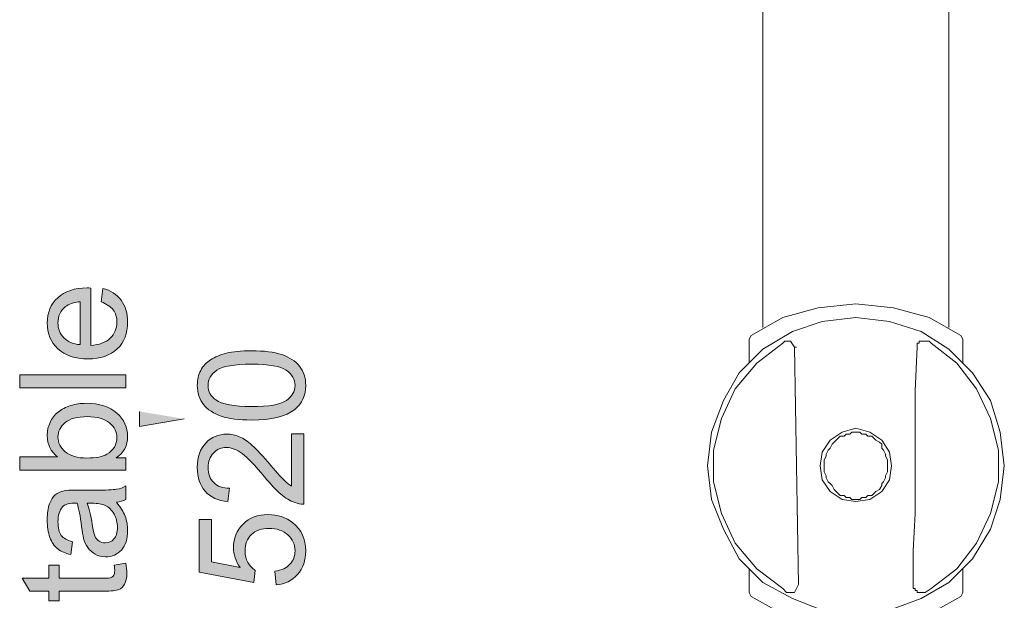
# Model space of a CAD drawing. Units: inches. Extents: x 32 to 214, y -275 to -56.
# Drawn here: x 164 to 212, y -174 to -146 of the extents above; entities that cross this region are included whole.
import ezdxf

# ---------------------------------------------------------------- set-up
doc = ezdxf.new("R2010")
doc.units = ezdxf.units.IN
doc.header["$MEASUREMENT"] = 0
doc.layers.add('Layer 1', color=7, linetype='Continuous')

# ---------------------------------------------------------------- blocks, each defined once
blk = doc.blocks.new('block 8')
at = {"layer": 'Layer 1'}
h = blk.add_hatch(color=7, dxfattribs=at)
h.dxf.hatch_style = 2
edge = h.paths.add_edge_path()
edge.add_spline(control_points=[(167.8, -159.683), (167.8, -159.683), (167.882, -159.021), (167.882, -159.021), (168.268, -159.124), (168.569, -159.319), (168.783, -159.6), (168.996, -159.882), (169.103, -160.243), (169.103, -160.682), (169.103, -161.234), (168.932, -161.672), (168.593, -161.996), (168.252, -162.32), (167.775, -162.481), (167.16, -162.481), (166.524, -162.481), (166.03, -162.319), (165.68, -161.991), (165.33, -161.664), (165.154, -161.24), (165.154, -160.717), (165.154, -160.212), (165.325, -159.8), (165.669, -159.48), (166.014, -159.159), (166.496, -158.999), (167.122, -158.999), (167.16, -158.999), (167.215, -159), (167.292, -159.003), (167.292, -159.003), (167.292, -161.82), (167.292, -161.82), (167.706, -161.796), (168.026, -161.679), (168.246, -161.469), (168.467, -161.258), (168.577, -160.993), (168.577, -160.679), (168.577, -160.443), (168.513, -160.243), (168.392, -160.077), (168.268, -159.911), (168.07, -159.779), (167.8, -159.683)], knot_values=[0, 0, 0, 0, 1, 1, 1, 2, 2, 2, 3, 3, 3, 4, 4, 4, 5, 5, 5, 6, 6, 6, 7, 7, 7, 8, 8, 8, 9, 9, 9, 10, 10, 10, 11, 11, 11, 12, 12, 12, 13, 13, 13, 14, 14, 14, 15, 15, 15, 15], degree=3, periodic=1)
edge = h.paths.add_edge_path()
edge.add_spline(control_points=[(166.766, -161.784), (166.766, -161.784), (166.766, -159.676), (166.766, -159.676), (166.446, -159.703), (166.209, -159.785), (166.049, -159.917), (165.804, -160.121), (165.68, -160.385), (165.68, -160.711), (165.68, -161.004), (165.779, -161.252), (165.975, -161.452), (166.173, -161.653), (166.435, -161.763), (166.766, -161.784)], knot_values=[0, 0, 0, 0, 1, 1, 1, 2, 2, 2, 3, 3, 3, 4, 4, 4, 5, 5, 5, 5], degree=3, periodic=1)
h = blk.add_hatch(color=7, dxfattribs=at)
h.dxf.hatch_style = 2
edge = h.paths.add_edge_path()
edge.add_spline(control_points=[(175.189, -165.487), (174.571, -165.487), (174.075, -165.423), (173.698, -165.295), (173.323, -165.169), (173.033, -164.981), (172.829, -164.73), (172.625, -164.48), (172.523, -164.165), (172.523, -163.786), (172.523, -163.507), (172.579, -163.26), (172.692, -163.049), (172.805, -162.838), (172.967, -162.665), (173.179, -162.527), (173.392, -162.389), (173.651, -162.282), (173.954, -162.203), (174.26, -162.124), (174.67, -162.086), (175.189, -162.086), (175.8, -162.086), (176.294, -162.148), (176.669, -162.273), (177.046, -162.4), (177.336, -162.587), (177.54, -162.838), (177.746, -163.088), (177.848, -163.405), (177.848, -163.786), (177.848, -164.289), (177.669, -164.683), (177.308, -164.97), (176.873, -165.315), (176.167, -165.487), (175.189, -165.487)], knot_values=[0, 0, 0, 0, 1, 1, 1, 2, 2, 2, 3, 3, 3, 4, 4, 4, 5, 5, 5, 6, 6, 6, 7, 7, 7, 8, 8, 8, 9, 9, 9, 10, 10, 10, 11, 11, 11, 12, 12, 12, 12], degree=3, periodic=1)
edge = h.paths.add_edge_path()
edge.add_spline(control_points=[(175.189, -164.828), (176.043, -164.828), (176.614, -164.728), (176.897, -164.528), (177.181, -164.327), (177.322, -164.08), (177.322, -163.786), (177.322, -163.491), (177.179, -163.245), (176.895, -163.044), (176.611, -162.844), (176.04, -162.743), (175.189, -162.743), (174.329, -162.743), (173.758, -162.844), (173.477, -163.044), (173.193, -163.245), (173.053, -163.494), (173.053, -163.793), (173.053, -164.087), (173.177, -164.322), (173.427, -164.497), (173.744, -164.718), (174.331, -164.828), (175.189, -164.828)], knot_values=[0, 0, 0, 0, 1, 1, 1, 2, 2, 2, 3, 3, 3, 4, 4, 4, 5, 5, 5, 6, 6, 6, 7, 7, 7, 8, 8, 8, 8], degree=3, periodic=1)
h = blk.add_hatch(color=7, dxfattribs=at)
h.dxf.hatch_style = 2
h.paths.add_polyline_path([(169.018, -163.902), (163.803, -163.902), (163.803, -163.261), (169.018, -163.261)])
h = blk.add_hatch(color=7, dxfattribs=at)
h.dxf.hatch_style = 2
edge = h.paths.add_edge_path()
edge.add_spline(control_points=[(169.018, -167.349), (169.018, -167.349), (169.018, -167.943), (169.018, -167.943), (169.018, -167.943), (163.803, -167.943), (163.803, -167.943), (163.803, -167.943), (163.803, -167.302), (163.803, -167.302), (163.803, -167.302), (165.664, -167.302), (165.664, -167.302), (165.325, -167.032), (165.154, -166.687), (165.154, -166.267), (165.154, -166.035), (165.201, -165.815), (165.294, -165.607), (165.388, -165.4), (165.52, -165.229), (165.688, -165.096), (165.859, -164.96), (166.063, -164.856), (166.303, -164.78), (166.543, -164.704), (166.799, -164.667), (167.072, -164.667), (167.72, -164.667), (168.219, -164.827), (168.571, -165.147), (168.927, -165.466), (169.103, -165.851), (169.103, -166.299), (169.103, -166.745), (168.916, -167.095), (168.544, -167.349), (168.544, -167.349), (169.018, -167.349), (169.018, -167.349)], knot_values=[0, 0, 0, 0, 1, 1, 1, 2, 2, 2, 3, 3, 3, 4, 4, 4, 5, 5, 5, 6, 6, 6, 7, 7, 7, 8, 8, 8, 9, 9, 9, 10, 10, 10, 11, 11, 11, 12, 12, 12, 13, 13, 13, 13], degree=3, periodic=1)
edge = h.paths.add_edge_path()
edge.add_spline(control_points=[(167.1, -167.356), (167.552, -167.356), (167.88, -167.293), (168.081, -167.171), (168.411, -166.97), (168.577, -166.697), (168.577, -166.352), (168.577, -166.073), (168.456, -165.831), (168.21, -165.627), (167.968, -165.423), (167.607, -165.322), (167.124, -165.322), (166.631, -165.322), (166.267, -165.419), (166.033, -165.615), (165.799, -165.809), (165.68, -166.046), (165.68, -166.325), (165.68, -166.604), (165.801, -166.846), (166.044, -167.05), (166.289, -167.254), (166.639, -167.356), (167.1, -167.356)], knot_values=[0, 0, 0, 0, 1, 1, 1, 2, 2, 2, 3, 3, 3, 4, 4, 4, 5, 5, 5, 6, 6, 6, 7, 7, 7, 8, 8, 8, 8], degree=3, periodic=1)
h = blk.add_hatch(color=7, dxfattribs=at)
h.dxf.hatch_style = 2
edge = h.paths.add_edge_path()
edge.add_spline(control_points=[(177.143, -166.172), (177.143, -166.172), (177.76, -166.172), (177.76, -166.172), (177.76, -166.172), (177.76, -169.62), (177.76, -169.62), (177.606, -169.624), (177.457, -169.599), (177.314, -169.545), (177.079, -169.457), (176.848, -169.316), (176.622, -169.124), (176.393, -168.931), (176.131, -168.651), (175.831, -168.286), (175.368, -167.719), (174.998, -167.336), (174.726, -167.136), (174.456, -166.938), (174.199, -166.837), (173.957, -166.837), (173.703, -166.837), (173.488, -166.928), (173.314, -167.11), (173.141, -167.291), (173.053, -167.528), (173.053, -167.82), (173.053, -168.127), (173.146, -168.374), (173.331, -168.56), (173.516, -168.745), (173.772, -168.838), (174.1, -168.841), (174.1, -168.841), (174.031, -169.498), (174.031, -169.498), (173.54, -169.454), (173.166, -169.283), (172.909, -168.99), (172.65, -168.696), (172.523, -168.301), (172.523, -167.805), (172.523, -167.305), (172.661, -166.909), (172.94, -166.617), (173.215, -166.325), (173.56, -166.18), (173.97, -166.18), (174.18, -166.18), (174.384, -166.223), (174.585, -166.308), (174.789, -166.394), (175.001, -166.534), (175.222, -166.733), (175.445, -166.931), (175.751, -167.26), (176.139, -167.719), (176.462, -168.104), (176.682, -168.35), (176.798, -168.459), (176.911, -168.57), (177.027, -168.659), (177.143, -168.731), (177.143, -168.731), (177.143, -166.172), (177.143, -166.172)], knot_values=[0, 0, 0, 0, 1, 1, 1, 2, 2, 2, 3, 3, 3, 4, 4, 4, 5, 5, 5, 6, 6, 6, 7, 7, 7, 8, 8, 8, 9, 9, 9, 10, 10, 10, 11, 11, 11, 12, 12, 12, 13, 13, 13, 14, 14, 14, 15, 15, 15, 16, 16, 16, 17, 17, 17, 18, 18, 18, 19, 19, 19, 20, 20, 20, 21, 21, 21, 22, 22, 22, 22], degree=3, periodic=1)
h = blk.add_hatch(color=7, dxfattribs=at)
h.dxf.hatch_style = 2
edge = h.paths.add_edge_path()
edge.add_spline(control_points=[(168.552, -169.526), (168.753, -169.763), (168.894, -169.99), (168.979, -170.209), (169.062, -170.43), (169.103, -170.664), (169.103, -170.916), (169.103, -171.331), (169.001, -171.651), (168.797, -171.873), (168.596, -172.096), (168.337, -172.208), (168.02, -172.208), (167.835, -172.208), (167.667, -172.165), (167.513, -172.081), (167.361, -171.997), (167.237, -171.886), (167.146, -171.75), (167.053, -171.614), (166.984, -171.461), (166.937, -171.29), (166.904, -171.164), (166.871, -170.974), (166.84, -170.721), (166.777, -170.204), (166.705, -169.824), (166.62, -169.578), (166.532, -169.577), (166.477, -169.576), (166.452, -169.576), (166.19, -169.576), (166.008, -169.636), (165.901, -169.756), (165.757, -169.92), (165.683, -170.164), (165.683, -170.486), (165.683, -170.787), (165.735, -171.009), (165.843, -171.153), (165.947, -171.297), (166.135, -171.403), (166.402, -171.472), (166.402, -171.472), (166.317, -172.097), (166.317, -172.097), (166.049, -172.041), (165.832, -171.947), (165.669, -171.816), (165.504, -171.685), (165.377, -171.498), (165.286, -171.251), (165.198, -171.005), (165.154, -170.718), (165.154, -170.393), (165.154, -170.07), (165.192, -169.808), (165.267, -169.607), (165.344, -169.406), (165.438, -169.257), (165.553, -169.162), (165.669, -169.067), (165.815, -169.001), (165.989, -168.964), (166.099, -168.942), (166.295, -168.931), (166.581, -168.931), (166.581, -168.931), (167.433, -168.931), (167.433, -168.931), (168.028, -168.931), (168.406, -168.918), (168.563, -168.891), (168.72, -168.863), (168.872, -168.809), (169.018, -168.728), (169.018, -168.728), (169.018, -169.398), (169.018, -169.398), (168.885, -169.464), (168.728, -169.507), (168.552, -169.526)], knot_values=[0, 0, 0, 0, 1, 1, 1, 2, 2, 2, 3, 3, 3, 4, 4, 4, 5, 5, 5, 6, 6, 6, 7, 7, 7, 8, 8, 8, 9, 9, 9, 10, 10, 10, 11, 11, 11, 12, 12, 12, 13, 13, 13, 14, 14, 14, 15, 15, 15, 16, 16, 16, 17, 17, 17, 18, 18, 18, 19, 19, 19, 20, 20, 20, 21, 21, 21, 22, 22, 22, 23, 23, 23, 24, 24, 24, 25, 25, 25, 26, 26, 26, 27, 27, 27, 27], degree=3, periodic=1)
edge = h.paths.add_edge_path()
edge.add_spline(control_points=[(167.122, -169.578), (167.215, -169.811), (167.295, -170.16), (167.364, -170.624), (167.4, -170.887), (167.444, -171.073), (167.491, -171.184), (167.538, -171.293), (167.607, -171.377), (167.7, -171.436), (167.791, -171.495), (167.891, -171.524), (168.004, -171.524), (168.174, -171.524), (168.315, -171.459), (168.431, -171.331), (168.544, -171.202), (168.602, -171.013), (168.602, -170.763), (168.602, -170.517), (168.546, -170.298), (168.439, -170.105), (168.331, -169.913), (168.183, -169.773), (167.995, -169.682), (167.852, -169.613), (167.637, -169.578), (167.356, -169.578), (167.356, -169.578), (167.122, -169.578), (167.122, -169.578)], knot_values=[0, 0, 0, 0, 1, 1, 1, 2, 2, 2, 3, 3, 3, 4, 4, 4, 5, 5, 5, 6, 6, 6, 7, 7, 7, 8, 8, 8, 9, 9, 9, 10, 10, 10, 10], degree=3, periodic=1)
h = blk.add_hatch(color=7, dxfattribs=at)
h.dxf.hatch_style = 2
edge = h.paths.add_edge_path()
edge.add_spline(control_points=[(176.393, -173.59), (176.393, -173.59), (176.335, -172.917), (176.335, -172.917), (176.663, -172.868), (176.908, -172.752), (177.074, -172.57), (177.239, -172.388), (177.322, -172.17), (177.322, -171.914), (177.322, -171.605), (177.206, -171.345), (176.972, -171.131), (176.74, -170.918), (176.432, -170.81), (176.049, -170.81), (175.682, -170.81), (175.395, -170.914), (175.183, -171.119), (174.974, -171.324), (174.866, -171.593), (174.866, -171.924), (174.866, -172.13), (174.913, -172.316), (175.007, -172.483), (175.1, -172.649), (175.222, -172.779), (175.373, -172.875), (175.373, -172.875), (175.293, -173.475), (175.293, -173.475), (175.293, -173.475), (172.614, -172.97), (172.614, -172.97), (172.614, -172.97), (172.614, -170.376), (172.614, -170.376), (172.614, -170.376), (173.226, -170.376), (173.226, -170.376), (173.226, -170.376), (173.226, -172.458), (173.226, -172.458), (173.226, -172.458), (174.629, -172.739), (174.629, -172.739), (174.411, -172.425), (174.301, -172.097), (174.301, -171.754), (174.301, -171.298), (174.458, -170.914), (174.775, -170.601), (175.089, -170.288), (175.495, -170.131), (175.991, -170.131), (176.462, -170.131), (176.873, -170.269), (177.214, -170.544), (177.636, -170.878), (177.848, -171.335), (177.848, -171.914), (177.848, -172.388), (177.716, -172.775), (177.449, -173.076), (177.184, -173.375), (176.831, -173.547), (176.393, -173.59)], knot_values=[0, 0, 0, 0, 1, 1, 1, 2, 2, 2, 3, 3, 3, 4, 4, 4, 5, 5, 5, 6, 6, 6, 7, 7, 7, 8, 8, 8, 9, 9, 9, 10, 10, 10, 11, 11, 11, 12, 12, 12, 13, 13, 13, 14, 14, 14, 15, 15, 15, 16, 16, 16, 17, 17, 17, 18, 18, 18, 19, 19, 19, 20, 20, 20, 21, 21, 21, 22, 22, 22, 22], degree=3, periodic=1)
h = blk.add_hatch(color=7, dxfattribs=at)
h.dxf.hatch_style = 2
edge = h.paths.add_edge_path()
edge.add_spline(control_points=[(168.444, -172.617), (168.444, -172.617), (169.009, -172.525), (169.009, -172.525), (169.048, -172.705), (169.067, -172.866), (169.067, -173.008), (169.067, -173.241), (169.029, -173.42), (168.957, -173.548), (168.883, -173.677), (168.786, -173.768), (168.668, -173.82), (168.546, -173.871), (168.296, -173.897), (167.91, -173.897), (167.91, -173.897), (165.738, -173.897), (165.738, -173.897), (165.738, -173.897), (165.738, -174.367), (165.738, -174.367), (165.738, -174.367), (165.239, -174.367), (165.239, -174.367), (165.239, -174.367), (165.239, -173.897), (165.239, -173.897), (165.239, -173.897), (164.305, -173.897), (164.305, -173.897), (164.305, -173.897), (163.919, -173.26), (163.919, -173.26), (163.919, -173.26), (165.239, -173.26), (165.239, -173.26), (165.239, -173.26), (165.239, -172.617), (165.239, -172.617), (165.239, -172.617), (165.738, -172.617), (165.738, -172.617), (165.738, -172.617), (165.738, -173.26), (165.738, -173.26), (165.738, -173.26), (167.946, -173.26), (167.946, -173.26), (168.13, -173.26), (168.246, -173.249), (168.298, -173.227), (168.351, -173.204), (168.392, -173.168), (168.422, -173.117), (168.453, -173.066), (168.469, -172.993), (168.469, -172.898), (168.469, -172.826), (168.461, -172.733), (168.444, -172.617)], knot_values=[0, 0, 0, 0, 1, 1, 1, 2, 2, 2, 3, 3, 3, 4, 4, 4, 5, 5, 5, 6, 6, 6, 7, 7, 7, 8, 8, 8, 9, 9, 9, 10, 10, 10, 11, 11, 11, 12, 12, 12, 13, 13, 13, 14, 14, 14, 15, 15, 15, 16, 16, 16, 17, 17, 17, 18, 18, 18, 19, 19, 19, 20, 20, 20, 20], degree=3, periodic=1)
at = {"layer": 'Layer 1', "lineweight": 0}
blk.add_lwpolyline([(169.018, -163.902), (163.803, -163.902), (163.803, -163.261), (169.018, -163.261), (169.018, -163.902)], dxfattribs=at)
for points, knots in [([(167.8, -159.683), (167.8, -159.683), (167.882, -159.021), (167.882, -159.021), (168.268, -159.124), (168.569, -159.319), (168.783, -159.6), (168.996, -159.882), (169.103, -160.243), (169.103, -160.682), (169.103, -161.234), (168.932, -161.672), (168.593, -161.996), (168.252, -162.32), (167.775, -162.481), (167.16, -162.481), (166.524, -162.481), (166.03, -162.319), (165.68, -161.991), (165.33, -161.664), (165.154, -161.24), (165.154, -160.717), (165.154, -160.212), (165.325, -159.8), (165.669, -159.48), (166.014, -159.159), (166.496, -158.999), (167.122, -158.999), (167.16, -158.999), (167.215, -159), (167.292, -159.003), (167.292, -159.003), (167.292, -161.82), (167.292, -161.82), (167.706, -161.796), (168.026, -161.679), (168.246, -161.469), (168.467, -161.258), (168.577, -160.993), (168.577, -160.679), (168.577, -160.443), (168.513, -160.243), (168.392, -160.077), (168.268, -159.911), (168.07, -159.779), (167.8, -159.683)], [0, 0, 0, 0, 1, 1, 1, 2, 2, 2, 3, 3, 3, 4, 4, 4, 5, 5, 5, 6, 6, 6, 7, 7, 7, 8, 8, 8, 9, 9, 9, 10, 10, 10, 11, 11, 11, 12, 12, 12, 13, 13, 13, 14, 14, 14, 15, 15, 15, 15]), ([(166.766, -161.784), (166.766, -161.784), (166.766, -159.676), (166.766, -159.676), (166.446, -159.703), (166.209, -159.785), (166.049, -159.917), (165.804, -160.121), (165.68, -160.385), (165.68, -160.711), (165.68, -161.004), (165.779, -161.252), (165.975, -161.452), (166.173, -161.653), (166.435, -161.763), (166.766, -161.784)], [0, 0, 0, 0, 1, 1, 1, 2, 2, 2, 3, 3, 3, 4, 4, 4, 5, 5, 5, 5]), ([(175.189, -165.487), (174.571, -165.487), (174.075, -165.423), (173.698, -165.295), (173.323, -165.169), (173.033, -164.981), (172.829, -164.73), (172.625, -164.48), (172.523, -164.165), (172.523, -163.786), (172.523, -163.507), (172.579, -163.26), (172.692, -163.049), (172.805, -162.838), (172.967, -162.665), (173.179, -162.527), (173.392, -162.389), (173.651, -162.282), (173.954, -162.203), (174.26, -162.124), (174.67, -162.086), (175.189, -162.086), (175.8, -162.086), (176.294, -162.148), (176.669, -162.273), (177.046, -162.4), (177.336, -162.587), (177.54, -162.838), (177.746, -163.088), (177.848, -163.405), (177.848, -163.786), (177.848, -164.289), (177.669, -164.683), (177.308, -164.97), (176.873, -165.315), (176.167, -165.487), (175.189, -165.487)], [0, 0, 0, 0, 1, 1, 1, 2, 2, 2, 3, 3, 3, 4, 4, 4, 5, 5, 5, 6, 6, 6, 7, 7, 7, 8, 8, 8, 9, 9, 9, 10, 10, 10, 11, 11, 11, 12, 12, 12, 12]), ([(175.189, -164.828), (176.043, -164.828), (176.614, -164.728), (176.897, -164.528), (177.181, -164.327), (177.322, -164.08), (177.322, -163.786), (177.322, -163.491), (177.179, -163.245), (176.895, -163.044), (176.611, -162.844), (176.04, -162.743), (175.189, -162.743), (174.329, -162.743), (173.758, -162.844), (173.477, -163.044), (173.193, -163.245), (173.053, -163.494), (173.053, -163.793), (173.053, -164.087), (173.177, -164.322), (173.427, -164.497), (173.744, -164.718), (174.331, -164.828), (175.189, -164.828)], [0, 0, 0, 0, 1, 1, 1, 2, 2, 2, 3, 3, 3, 4, 4, 4, 5, 5, 5, 6, 6, 6, 7, 7, 7, 8, 8, 8, 8]), ([(169.018, -167.349), (169.018, -167.349), (169.018, -167.943), (169.018, -167.943), (169.018, -167.943), (163.803, -167.943), (163.803, -167.943), (163.803, -167.943), (163.803, -167.302), (163.803, -167.302), (163.803, -167.302), (165.664, -167.302), (165.664, -167.302), (165.325, -167.032), (165.154, -166.687), (165.154, -166.267), (165.154, -166.035), (165.201, -165.815), (165.294, -165.607), (165.388, -165.4), (165.52, -165.229), (165.688, -165.096), (165.859, -164.96), (166.063, -164.856), (166.303, -164.78), (166.543, -164.704), (166.799, -164.667), (167.072, -164.667), (167.72, -164.667), (168.219, -164.827), (168.571, -165.147), (168.927, -165.466), (169.103, -165.851), (169.103, -166.299), (169.103, -166.745), (168.916, -167.095), (168.544, -167.349), (168.544, -167.349), (169.018, -167.349), (169.018, -167.349)], [0, 0, 0, 0, 1, 1, 1, 2, 2, 2, 3, 3, 3, 4, 4, 4, 5, 5, 5, 6, 6, 6, 7, 7, 7, 8, 8, 8, 9, 9, 9, 10, 10, 10, 11, 11, 11, 12, 12, 12, 13, 13, 13, 13]), ([(167.1, -167.356), (167.552, -167.356), (167.88, -167.293), (168.081, -167.171), (168.411, -166.97), (168.577, -166.697), (168.577, -166.352), (168.577, -166.073), (168.456, -165.831), (168.21, -165.627), (167.968, -165.423), (167.607, -165.322), (167.124, -165.322), (166.631, -165.322), (166.267, -165.419), (166.033, -165.615), (165.799, -165.809), (165.68, -166.046), (165.68, -166.325), (165.68, -166.604), (165.801, -166.846), (166.044, -167.05), (166.289, -167.254), (166.639, -167.356), (167.1, -167.356)], [0, 0, 0, 0, 1, 1, 1, 2, 2, 2, 3, 3, 3, 4, 4, 4, 5, 5, 5, 6, 6, 6, 7, 7, 7, 8, 8, 8, 8]), ([(177.143, -166.172), (177.143, -166.172), (177.76, -166.172), (177.76, -166.172), (177.76, -166.172), (177.76, -169.62), (177.76, -169.62), (177.606, -169.624), (177.457, -169.599), (177.314, -169.545), (177.079, -169.457), (176.848, -169.316), (176.622, -169.124), (176.393, -168.931), (176.131, -168.651), (175.831, -168.286), (175.368, -167.719), (174.998, -167.336), (174.726, -167.136), (174.456, -166.938), (174.199, -166.837), (173.957, -166.837), (173.703, -166.837), (173.488, -166.928), (173.314, -167.11), (173.141, -167.291), (173.053, -167.528), (173.053, -167.82), (173.053, -168.127), (173.146, -168.374), (173.331, -168.56), (173.516, -168.745), (173.772, -168.838), (174.1, -168.841), (174.1, -168.841), (174.031, -169.498), (174.031, -169.498), (173.54, -169.454), (173.166, -169.283), (172.909, -168.99), (172.65, -168.696), (172.523, -168.301), (172.523, -167.805), (172.523, -167.305), (172.661, -166.909), (172.94, -166.617), (173.215, -166.325), (173.56, -166.18), (173.97, -166.18), (174.18, -166.18), (174.384, -166.223), (174.585, -166.308), (174.789, -166.394), (175.001, -166.534), (175.222, -166.733), (175.445, -166.931), (175.751, -167.26), (176.139, -167.719), (176.462, -168.104), (176.682, -168.35), (176.798, -168.459), (176.911, -168.57), (177.027, -168.659), (177.143, -168.731), (177.143, -168.731), (177.143, -166.172), (177.143, -166.172)], [0, 0, 0, 0, 1, 1, 1, 2, 2, 2, 3, 3, 3, 4, 4, 4, 5, 5, 5, 6, 6, 6, 7, 7, 7, 8, 8, 8, 9, 9, 9, 10, 10, 10, 11, 11, 11, 12, 12, 12, 13, 13, 13, 14, 14, 14, 15, 15, 15, 16, 16, 16, 17, 17, 17, 18, 18, 18, 19, 19, 19, 20, 20, 20, 21, 21, 21, 22, 22, 22, 22]), ([(168.552, -169.526), (168.753, -169.763), (168.894, -169.99), (168.979, -170.209), (169.062, -170.43), (169.103, -170.664), (169.103, -170.916), (169.103, -171.331), (169.001, -171.651), (168.797, -171.873), (168.596, -172.096), (168.337, -172.208), (168.02, -172.208), (167.835, -172.208), (167.667, -172.165), (167.513, -172.081), (167.361, -171.997), (167.237, -171.886), (167.146, -171.75), (167.053, -171.614), (166.984, -171.461), (166.937, -171.29), (166.904, -171.164), (166.871, -170.974), (166.84, -170.721), (166.777, -170.204), (166.705, -169.824), (166.62, -169.578), (166.532, -169.577), (166.477, -169.576), (166.452, -169.576), (166.19, -169.576), (166.008, -169.636), (165.901, -169.756), (165.757, -169.92), (165.683, -170.164), (165.683, -170.486), (165.683, -170.787), (165.735, -171.009), (165.843, -171.153), (165.947, -171.297), (166.135, -171.403), (166.402, -171.472), (166.402, -171.472), (166.317, -172.097), (166.317, -172.097), (166.049, -172.041), (165.832, -171.947), (165.669, -171.816), (165.504, -171.685), (165.377, -171.498), (165.286, -171.251), (165.198, -171.005), (165.154, -170.718), (165.154, -170.393), (165.154, -170.07), (165.192, -169.808), (165.267, -169.607), (165.344, -169.406), (165.438, -169.257), (165.553, -169.162), (165.669, -169.067), (165.815, -169.001), (165.989, -168.964), (166.099, -168.942), (166.295, -168.931), (166.581, -168.931), (166.581, -168.931), (167.433, -168.931), (167.433, -168.931), (168.028, -168.931), (168.406, -168.918), (168.563, -168.891), (168.72, -168.863), (168.872, -168.809), (169.018, -168.728), (169.018, -168.728), (169.018, -169.398), (169.018, -169.398), (168.885, -169.464), (168.728, -169.507), (168.552, -169.526)], [0, 0, 0, 0, 1, 1, 1, 2, 2, 2, 3, 3, 3, 4, 4, 4, 5, 5, 5, 6, 6, 6, 7, 7, 7, 8, 8, 8, 9, 9, 9, 10, 10, 10, 11, 11, 11, 12, 12, 12, 13, 13, 13, 14, 14, 14, 15, 15, 15, 16, 16, 16, 17, 17, 17, 18, 18, 18, 19, 19, 19, 20, 20, 20, 21, 21, 21, 22, 22, 22, 23, 23, 23, 24, 24, 24, 25, 25, 25, 26, 26, 26, 27, 27, 27, 27]), ([(167.122, -169.578), (167.215, -169.811), (167.295, -170.16), (167.364, -170.624), (167.4, -170.887), (167.444, -171.073), (167.491, -171.184), (167.538, -171.293), (167.607, -171.377), (167.7, -171.436), (167.791, -171.495), (167.891, -171.524), (168.004, -171.524), (168.174, -171.524), (168.315, -171.459), (168.431, -171.331), (168.544, -171.202), (168.602, -171.013), (168.602, -170.763), (168.602, -170.517), (168.546, -170.298), (168.439, -170.105), (168.331, -169.913), (168.183, -169.773), (167.995, -169.682), (167.852, -169.613), (167.637, -169.578), (167.356, -169.578), (167.356, -169.578), (167.122, -169.578), (167.122, -169.578)], [0, 0, 0, 0, 1, 1, 1, 2, 2, 2, 3, 3, 3, 4, 4, 4, 5, 5, 5, 6, 6, 6, 7, 7, 7, 8, 8, 8, 9, 9, 9, 10, 10, 10, 10]), ([(176.393, -173.59), (176.393, -173.59), (176.335, -172.917), (176.335, -172.917), (176.663, -172.868), (176.908, -172.752), (177.074, -172.57), (177.239, -172.388), (177.322, -172.17), (177.322, -171.914), (177.322, -171.605), (177.206, -171.345), (176.972, -171.131), (176.74, -170.918), (176.432, -170.81), (176.049, -170.81), (175.682, -170.81), (175.395, -170.914), (175.183, -171.119), (174.974, -171.324), (174.866, -171.593), (174.866, -171.924), (174.866, -172.13), (174.913, -172.316), (175.007, -172.483), (175.1, -172.649), (175.222, -172.779), (175.373, -172.875), (175.373, -172.875), (175.293, -173.475), (175.293, -173.475), (175.293, -173.475), (172.614, -172.97), (172.614, -172.97), (172.614, -172.97), (172.614, -170.376), (172.614, -170.376), (172.614, -170.376), (173.226, -170.376), (173.226, -170.376), (173.226, -170.376), (173.226, -172.458), (173.226, -172.458), (173.226, -172.458), (174.629, -172.739), (174.629, -172.739), (174.411, -172.425), (174.301, -172.097), (174.301, -171.754), (174.301, -171.298), (174.458, -170.914), (174.775, -170.601), (175.089, -170.288), (175.495, -170.131), (175.991, -170.131), (176.462, -170.131), (176.873, -170.269), (177.214, -170.544), (177.636, -170.878), (177.848, -171.335), (177.848, -171.914), (177.848, -172.388), (177.716, -172.775), (177.449, -173.076), (177.184, -173.375), (176.831, -173.547), (176.393, -173.59)], [0, 0, 0, 0, 1, 1, 1, 2, 2, 2, 3, 3, 3, 4, 4, 4, 5, 5, 5, 6, 6, 6, 7, 7, 7, 8, 8, 8, 9, 9, 9, 10, 10, 10, 11, 11, 11, 12, 12, 12, 13, 13, 13, 14, 14, 14, 15, 15, 15, 16, 16, 16, 17, 17, 17, 18, 18, 18, 19, 19, 19, 20, 20, 20, 21, 21, 21, 22, 22, 22, 22]), ([(168.444, -172.617), (168.444, -172.617), (169.009, -172.525), (169.009, -172.525), (169.048, -172.705), (169.067, -172.866), (169.067, -173.008), (169.067, -173.241), (169.029, -173.42), (168.957, -173.548), (168.883, -173.677), (168.786, -173.768), (168.668, -173.82), (168.546, -173.871), (168.296, -173.897), (167.91, -173.897), (167.91, -173.897), (165.738, -173.897), (165.738, -173.897), (165.738, -173.897), (165.738, -174.367), (165.738, -174.367), (165.738, -174.367), (165.239, -174.367), (165.239, -174.367), (165.239, -174.367), (165.239, -173.897), (165.239, -173.897), (165.239, -173.897), (164.305, -173.897), (164.305, -173.897), (164.305, -173.897), (163.919, -173.26), (163.919, -173.26), (163.919, -173.26), (165.239, -173.26), (165.239, -173.26), (165.239, -173.26), (165.239, -172.617), (165.239, -172.617), (165.239, -172.617), (165.738, -172.617), (165.738, -172.617), (165.738, -172.617), (165.738, -173.26), (165.738, -173.26), (165.738, -173.26), (167.946, -173.26), (167.946, -173.26), (168.13, -173.26), (168.246, -173.249), (168.298, -173.227), (168.351, -173.204), (168.392, -173.168), (168.422, -173.117), (168.453, -173.066), (168.469, -172.993), (168.469, -172.898), (168.469, -172.826), (168.461, -172.733), (168.444, -172.617)], [0, 0, 0, 0, 1, 1, 1, 2, 2, 2, 3, 3, 3, 4, 4, 4, 5, 5, 5, 6, 6, 6, 7, 7, 7, 8, 8, 8, 9, 9, 9, 10, 10, 10, 11, 11, 11, 12, 12, 12, 13, 13, 13, 14, 14, 14, 15, 15, 15, 16, 16, 16, 17, 17, 17, 18, 18, 18, 19, 19, 19, 20, 20, 20, 20])]:
    blk.add_open_spline(points, degree=3, knots=knots, dxfattribs=at)
blk = doc.blocks.new('block 7')
at = {"layer": 'Layer 1'}
blk.add_hatch(color=7, dxfattribs=at).paths.add_polyline_path([(169.687, -165.067), (169.687, -165.803), (171.887, -165.434)])
at = {"layer": 'Layer 1', "color": 7, "lineweight": 15}
for points in [[(209.427, -95.176), (209.427, -160.939)], [(200.296, -95.275), (200.296, -160.939)], [(210.009, -161.33), (208.457, -160.454), (206.707, -159.969), (204.861, -159.776), (203.014, -159.969), (201.269, -160.454), (199.712, -161.33)], [(212.148, -167.741), (211.952, -166.09), (211.467, -164.535), (210.593, -163.174), (209.427, -162.011), (208.066, -161.134), (206.514, -160.649), (204.861, -160.454), (203.21, -160.649), (201.754, -161.134), (200.296, -162.011), (199.131, -163.174), (198.353, -164.535), (197.769, -166.09), (197.576, -167.741), (197.769, -169.392), (198.353, -170.85), (199.131, -172.307), (200.296, -173.473), (201.754, -174.25), (203.21, -174.831)], [(206.514, -174.831), (208.066, -174.25), (209.427, -173.473), (210.593, -172.307), (211.467, -170.85), (211.952, -169.392), (212.148, -167.741)], [(199.712, -161.33), (199.616, -161.523)], [(210.105, -161.523), (210.009, -161.33)], [(201.269, -161.719), (200.004, -162.689), (198.935, -163.954), (198.254, -165.409), (197.868, -166.963), (197.868, -168.518), (198.254, -170.072), (198.935, -171.53), (200.004, -172.792), (201.269, -173.765)], [(199.616, -162.689), (199.616, -161.523)], [(201.269, -161.719), (201.366, -161.619)], [(201.366, -161.619), (201.655, -161.619), (201.851, -161.912)], [(201.851, -161.912), (201.947, -161.912)], [(201.851, -161.912), (202.044, -173.569)], [(207.873, -161.912), (207.776, -164.05), (207.776, -170.072), (207.68, -171.916), (207.68, -173.765), (207.776, -173.765), (207.776, -173.861), (207.873, -173.861), (207.873, -173.958), (207.969, -173.958), (208.262, -173.958)], [(208.457, -161.619), (207.969, -161.619), (207.969, -161.719), (207.873, -161.719), (207.873, -161.815), (207.873, -161.912)], [(208.457, -161.619), (208.551, -161.719)], [(208.551, -173.765), (209.816, -172.792), (210.786, -171.53), (211.467, -170.072), (211.855, -168.518), (211.855, -166.963), (211.467, -165.409), (210.786, -163.954), (209.816, -162.689), (208.551, -161.719)], [(210.105, -162.689), (210.105, -161.523)], [(206.611, -167.741), (206.514, -167.06), (206.126, -166.478), (205.541, -166.09), (204.861, -165.894), (204.18, -166.09), (203.598, -166.478), (203.21, -167.06), (203.113, -167.741), (203.21, -168.421), (203.598, -169.003), (204.18, -169.392), (204.861, -169.488), (205.541, -169.392), (206.126, -169.003), (206.514, -168.421), (206.611, -167.741)], [(203.309, -167.741), (203.309, -167.449), (203.405, -167.256), (203.405, -167.159), (203.502, -166.963), (203.598, -166.867), (203.695, -166.674), (203.794, -166.575), (203.89, -166.478), (203.987, -166.382), (204.083, -166.283), (204.279, -166.283), (204.375, -166.186), (204.571, -166.186), (204.665, -166.09), (205.056, -166.09), (205.153, -166.186), (205.346, -166.186), (205.445, -166.283), (205.638, -166.283), (205.737, -166.382), (205.833, -166.478), (206.026, -166.575), (206.126, -166.674), (206.126, -166.867), (206.222, -166.963), (206.319, -167.159), (206.319, -167.256), (206.415, -167.449), (206.415, -168.03), (206.319, -168.226), (206.319, -168.325), (206.222, -168.518), (206.126, -168.614), (206.126, -168.711), (206.026, -168.906), (205.833, -169.003), (205.737, -169.099), (205.638, -169.199), (205.445, -169.199), (205.346, -169.295), (205.153, -169.295), (205.056, -169.392), (204.665, -169.392), (204.571, -169.295), (204.375, -169.295), (204.279, -169.199), (204.083, -169.199), (203.987, -169.099), (203.89, -169.003), (203.794, -168.906), (203.695, -168.711), (203.598, -168.614), (203.502, -168.518), (203.405, -168.325), (203.405, -168.226), (203.309, -168.03), (203.309, -167.741)], [(199.616, -173.958), (199.616, -172.792)], [(210.105, -173.958), (210.105, -172.792)], [(199.616, -173.958), (199.712, -174.151)], [(201.46, -173.958), (201.269, -173.765)], [(201.46, -173.958), (201.851, -173.958), (202.044, -173.569)], [(208.551, -173.765), (208.262, -173.958)], [(210.009, -174.151), (210.105, -173.958)], [(199.712, -174.151), (201.269, -175.027), (203.014, -175.512), (204.861, -175.705), (206.707, -175.512), (208.457, -175.027), (210.009, -174.151)]]:
    blk.add_lwpolyline(points, dxfattribs=at)
at = {"layer": 'Layer 1', "lineweight": 0}
blk.add_lwpolyline([(169.687, -165.067), (169.687, -165.803), (171.887, -165.434)], dxfattribs=at)
at = {"layer": 'Layer 1'}
blk.add_blockref('block 8', (0, 0), dxfattribs=at)

msp = doc.modelspace()

# ---------------------------------------------------------------- block references
at = {"layer": 'Layer 1'}
msp.add_blockref('block 7', (0, 0), dxfattribs=at)

doc.saveas('drawing.dxf')
